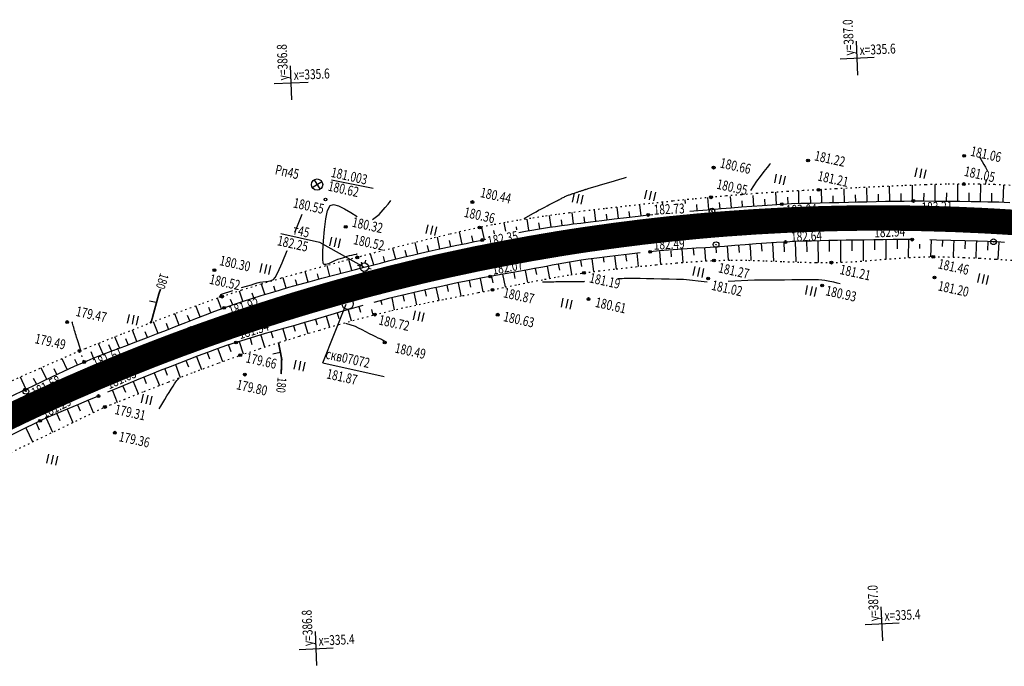
# Model space of a CAD drawing. Units: millimetres. Extents: x 81860 to 209966, y 753060 to 879847.
# Drawn here: x 176678 to 177026, y 830538 to 830767 of the extents above; entities that cross this region are included whole.
import ezdxf

# ---------------------------------------------------------------- set-up
doc = ezdxf.new("R2010")
doc.units = ezdxf.units.MM
doc.linetypes.add('STROT', pattern=[1.7, 0.5, -1.2])
doc.layers.add('заливка покрытия', color=253, linetype='Continuous')
doc.layers.add('ПОДЛОЖКА', color=254, linetype='Continuous')
doc.styles.add('SHRFT', font='TXT', dxfattribs={"width": 0.75})

# ---------------------------------------------------------------- blocks, each defined once
blk = doc.blocks.new('BL_333')
at = {"color": 0}
for p, q in [((0, -3), (0, 3)), ((-3, 0), (3, 0))]:
    blk.add_line(p, q, dxfattribs=at)
blk = doc.blocks.new('BL_2012')
at = {"color": 0}
for p, q in [((0, 0), (0, 1.6)), ((0.8, 1.6), (0.8, 0)), ((1.6, 0), (1.6, 1.6))]:
    blk.add_line(p, q, dxfattribs=at)
blk = doc.blocks.new('BL_26')
at = {"color": 0}
for radius in [0.5, 0.05]:
    blk.add_circle((0, 0), radius, dxfattribs=at)
blk = doc.blocks.new('BL_980')
at = {"color": 0}
for radius in [1, 0]:
    blk.add_circle((0, 0), radius, dxfattribs=at)
blk = doc.blocks.new('BL_3')
at = {"color": 0}
for p, q in [((-0.75, 0), (-1.25, 0)), ((0, 0.75), (0, 1.25)), ((0.75, 0), (1.25, 0)), ((0, -0.75), (0, -1.25))]:
    blk.add_line(p, q, dxfattribs=at)
for radius in [0.75, 0]:
    blk.add_circle((0, 0), radius, dxfattribs=at)
blk = doc.blocks.new('BL_7')
at = {"color": 0}
for p, q in [((-0.7, 0.7), (0.7, -0.7)), ((-0.7, -0.7), (0.7, 0.7))]:
    blk.add_line(p, q, dxfattribs=at)
blk.add_circle((0, 0), 1, dxfattribs=at)

msp = doc.modelspace()

# ---------------------------------------------------------------- linework, layer by layer
at = {"layer": 'заливка покрытия', "color": 9, "ltscale": 5, "const_width": 9, "flags": 128}
msp.add_lwpolyline([(176668.96, 830623.82), (176677.96, 830628.18), (176682.48, 830630.31), (176687.02, 830632.41), (176696.14, 830636.51), (176705.31, 830640.48), (176714.55, 830644.33), (176723.83, 830648.04), (176728.49, 830649.84), (176733.17, 830651.62), (176742.56, 830655.06), (176751.99, 830658.38), (176761.47, 830661.56), (176771, 830664.6), (176775.78, 830666.08), (176780.56, 830667.51), (176790.17, 830670.29), (176799.82, 830672.93), (176809.5, 830675.43), (176819.21, 830677.8), (176824.09, 830678.93), (176828.96, 830680.02), (176838.74, 830682.11), (176848.55, 830684.06), (176858.38, 830685.87), (176868.24, 830687.55), (176873.18, 830688.33), (176878.13, 830689.08), (176888.03, 830690.47), (176897.95, 830691.73), (176907.89, 830692.84), (176917.84, 830693.81), (176922.82, 830694.24), (176927.81, 830694.64), (176937.78, 830695.33), (176947.77, 830695.88), (176957.76, 830696.29), (176967.75, 830696.55), (176972.75, 830696.63), (176977.75, 830696.68), (176987.75, 830696.66), (176997.75, 830696.5), (177007.75, 830696.2), (177017.74, 830695.76), (177022.73, 830695.49), (177027.72, 830695.18), (177029.72, 830695.04), (177037.69, 830694.45)], dxfattribs=at)
at = {"layer": 'ПОДЛОЖКА', "color": 253}
for p, q in [((176788.17, 830710.15), (176802.91, 830707.21)), ((176977.27, 830702.42), (176977.16, 830707.38)), ((176985.27, 830702.59), (176985.18, 830707.88)), ((176993.28, 830702.68), (176993.25, 830708.22)), ((177001.31, 830706.53), (177001.32, 830708.49)), ((177009.32, 830706.88), (177009.34, 830708.66)), ((177017.27, 830702.49), (177017.37, 830708.6)), ((177025.27, 830702.29), (177025.47, 830708.3)), ((176921.34, 830699.64), (176921, 830703.88)), ((176929.32, 830700.29), (176928.98, 830704.29)), ((176937.3, 830700.93), (176937.03, 830704.65)), ((176945.28, 830701.47), (176945.04, 830705.75)), ((176949.35, 830701.7), (176949.3, 830704.07)), ((176953.19, 830701.89), (176953.12, 830706.25)), ((176957.35, 830701.88), (176957.29, 830704.37)), ((176961.27, 830702.17), (176961.17, 830706.68)), ((176965.27, 830702.14), (176965.22, 830704.51)), ((176969.27, 830702.23), (176969.16, 830707.03)), ((176973.27, 830702.33), (176973.21, 830704.82)), ((176981.27, 830702.52), (176981.22, 830705.11)), ((176989.27, 830702.65), (176989.24, 830705.35)), ((176997.28, 830702.69), (176997.44, 830705.5)), ((177001.29, 830702.67), (177001.31, 830706.53)), ((177005.28, 830702.63), (177005.39, 830705.55)), ((177009.28, 830702.6), (177009.32, 830706.88)), ((177013.27, 830702.54), (177013.31, 830705.6)), ((177021.27, 830702.4), (177021.33, 830705.44)), ((176889.49, 830696.55), (176889.02, 830700.47)), ((176897.43, 830697.47), (176897, 830701.36)), ((176905.08, 830701.48), (176905.01, 830702.24)), ((176913.13, 830701.83), (176913.02, 830703.08)), ((176917.25, 830699.33), (176917.08, 830701.47)), ((176925.33, 830699.96), (176925.16, 830702.1)), ((176925.77, 830700), (176929.26, 830700.29)), ((176929.26, 830700.29), (176932.86, 830700.59)), ((176932.86, 830700.59), (176936.51, 830700.88)), ((176933.31, 830700.63), (176933.14, 830702.76)), ((176936.51, 830700.88), (176940.15, 830701.14)), ((176940.15, 830701.14), (176943.72, 830701.38)), ((176941.29, 830701.22), (176941.15, 830703.35)), ((176943.72, 830701.38), (176947.15, 830701.58)), ((176947.15, 830701.58), (176950.52, 830701.74)), ((176950.52, 830701.74), (176953.88, 830701.86)), ((176953.88, 830701.86), (176957.26, 830701.96)), ((176957.26, 830701.96), (176960.64, 830702.05)), ((176957.27, 830701.96), (176957.27, 830702.02)), ((176960.64, 830702.05), (176964, 830702.12)), ((176961.27, 830702.07), (176961.27, 830702.2)), ((176964, 830702.12), (176967.33, 830702.18)), ((176967.33, 830702.18), (176970.63, 830702.26)), ((176970.63, 830702.26), (176973.9, 830702.34)), ((176973.9, 830702.34), (176977.18, 830702.42)), ((176977.18, 830702.42), (176980.46, 830702.5)), ((176980.46, 830702.5), (176983.74, 830702.57)), ((176983.74, 830702.57), (176987.02, 830702.62)), ((176987.02, 830702.62), (176990.3, 830702.66)), ((176990.3, 830702.66), (176993.58, 830702.69)), ((176993.58, 830702.69), (176997.2, 830702.69)), ((176997.2, 830702.69), (177001.34, 830702.67)), ((177001.34, 830702.67), (177005.69, 830702.63)), ((177005.69, 830702.63), (177010.01, 830702.59)), ((177010.01, 830702.59), (177013.97, 830702.53)), ((177013.97, 830702.53), (177017.35, 830702.49)), ((177017.35, 830702.49), (177019.83, 830702.44)), ((177019.83, 830702.44), (177021.79, 830702.4)), ((177021.79, 830702.4), (177023.73, 830702.34)), ((177023.73, 830702.34), (177025.68, 830702.28)), ((177025.68, 830702.28), (177027.62, 830702.2)), ((176865.68, 830693.5), (176865.1, 830697.51)), ((176873.6, 830694.58), (176873.08, 830698.58)), ((176877.57, 830695.07), (176877.31, 830697.08)), ((176881.53, 830695.58), (176881.04, 830699.55)), ((176885.5, 830696.07), (176885.26, 830698.05)), ((176887.97, 830696.37), (176892.32, 830696.88)), ((176892.32, 830696.88), (176896.43, 830697.37)), ((176893.46, 830697.01), (176893.23, 830698.97)), ((176896.43, 830697.37), (176899.98, 830697.75)), ((176899.98, 830697.75), (176901.58, 830697.92)), ((176914.71, 830699.08), (176916.03, 830699.21)), ((176916.03, 830699.21), (176919.25, 830699.48)), ((176919.25, 830699.48), (176922.46, 830699.73)), ((176922.46, 830699.73), (176925.77, 830700)), ((176842.15, 830689.1), (176841.19, 830693.34)), ((176849.66, 830692.01), (176849.13, 830694.94)), ((176853.64, 830692.46), (176853.44, 830693.56)), ((176857.77, 830692.33), (176857.29, 830696.27)), ((176861.71, 830692.91), (176861.39, 830694.91)), ((176863.02, 830693.11), (176865.12, 830693.43)), ((176865.12, 830693.43), (176867.22, 830693.72)), ((176867.22, 830693.72), (176869.32, 830694.02)), ((176869.32, 830694.02), (176871.42, 830694.29)), ((176869.64, 830694.07), (176869.36, 830696.05)), ((176871.42, 830694.29), (176873.53, 830694.57)), ((176873.53, 830694.57), (176876.15, 830694.9)), ((176876.15, 830694.9), (176879.61, 830695.33)), ((176879.61, 830695.33), (176883.64, 830695.84)), ((176883.64, 830695.84), (176887.97, 830696.37)), ((176770.31, 830691.14), (176783.93, 830688.18)), ((176826.41, 830685.77), (176825.52, 830689.9)), ((176834.24, 830687.42), (176833.34, 830691.74)), ((176838.16, 830688.25), (176837.71, 830690.43)), ((176845.69, 830691.1), (176845.5, 830692.21)), ((176854.26, 830691.56), (176856.63, 830692.02)), ((176856.63, 830692.02), (176858.84, 830692.43)), ((176858.84, 830692.43), (176860.92, 830692.78)), ((176860.92, 830692.78), (176863.02, 830693.11)), ((176783.93, 830688.18), (176799.64, 830679.32)), ((176818.61, 830684.03), (176817.68, 830688)), ((176822.5, 830684.92), (176822.05, 830686.94)), ((176825.81, 830685.64), (176829.12, 830686.35)), ((176829.12, 830686.35), (176832.43, 830687.04)), ((176830.32, 830686.6), (176829.86, 830688.71)), ((176832.43, 830687.04), (176835.64, 830687.72)), ((176835.64, 830687.72), (176838.64, 830688.35)), ((176838.64, 830688.35), (176841.34, 830688.9)), ((176841.34, 830688.9), (176842.61, 830689.16)), ((176923.46, 830686.4), (176920.2, 830686.18)), ((176926.88, 830686.65), (176923.46, 830686.4)), ((176923.87, 830686.43), (176923.97, 830684.42)), ((176930.51, 830686.93), (176926.88, 830686.65)), ((176927.86, 830686.73), (176928.22, 830681.87)), ((176934.26, 830687.22), (176930.51, 830686.93)), ((176931.86, 830687.03), (176932.08, 830684.54)), ((176938.04, 830687.49), (176934.26, 830687.22)), ((176935.85, 830687.34), (176936.06, 830684.7)), ((176941.72, 830687.76), (176938.04, 830687.49)), ((176939.84, 830687.62), (176940.05, 830684.96)), ((176945.24, 830688), (176941.72, 830687.76)), ((176943.83, 830687.9), (176944.25, 830681.43)), ((176948.46, 830688.18), (176945.24, 830688)), ((176947.82, 830688.14), (176948, 830684.71)), ((176951.52, 830688.32), (176948.46, 830688.18)), ((176954.57, 830688.44), (176951.52, 830688.32)), ((176951.82, 830688.33), (176952.11, 830681.14)), ((176957.61, 830688.53), (176954.57, 830688.44)), ((176955.81, 830688.48), (176955.93, 830684.75)), ((176960.67, 830688.61), (176957.61, 830688.53)), ((176959.81, 830688.59), (176960, 830680.93)), ((176963.72, 830688.67), (176960.67, 830688.61)), ((176966.77, 830688.73), (176963.72, 830688.67)), ((176963.81, 830688.68), (176963.88, 830684.8)), ((176969.82, 830688.79), (176966.77, 830688.73)), ((176967.81, 830688.75), (176967.84, 830681.07)), ((176972.96, 830688.85), (176969.82, 830688.79)), ((176971.81, 830688.83), (176971.88, 830685.03)), ((176976.21, 830688.9), (176972.96, 830688.85)), ((176975.82, 830688.89), (176975.84, 830681.6)), ((176979.57, 830688.97), (176976.21, 830688.9)), ((176982.97, 830689.01), (176979.57, 830688.97)), ((176979.82, 830688.97), (176979.87, 830685.4)), ((176986.4, 830689.04), (176982.97, 830689.01)), ((176983.82, 830689.02), (176983.88, 830682.14)), ((176989.81, 830689.04), (176986.4, 830689.04)), ((176987.82, 830689.04), (176987.83, 830685.74)), ((176993.19, 830689.03), (176989.81, 830689.04)), ((176991.83, 830689.03), (176991.78, 830682.69)), ((176995.8, 830687.46), (176995.78, 830685.93)), ((177001.75, 830688.87), (176999.41, 830688.92)), ((176999.82, 830688.91), (176999.69, 830682.95)), ((177006.79, 830688.73), (177001.75, 830688.87)), ((177003.83, 830688.81), (177003.76, 830686.61)), ((177011.76, 830688.6), (177006.79, 830688.73)), ((177007.77, 830686.79), (177007.66, 830682.85)), ((177007.82, 830688.71), (177007.77, 830686.79)), ((177011.82, 830688.61), (177011.7, 830685.73)), ((177016.22, 830688.47), (177011.76, 830688.6)), ((177015.78, 830687.14), (177015.63, 830682.54)), ((177015.82, 830688.48), (177015.78, 830687.14)), ((177019.73, 830688.35), (177016.22, 830688.47)), ((177019.82, 830688.35), (177019.72, 830685.33)), ((177021.87, 830688.29), (177019.73, 830688.35)), ((177023.15, 830688.21), (177021.87, 830688.29)), ((177024.44, 830688.14), (177023.15, 830688.21)), ((177023.8, 830688.17), (177023.41, 830682.09)), ((177025.72, 830688.03), (177024.44, 830688.14)), ((176803.08, 830680.17), (176801.96, 830683.93)), ((176806.96, 830681.17), (176806.47, 830683.1)), ((176810.84, 830682.14), (176809.78, 830685.93)), ((176811.08, 830682.2), (176813.92, 830682.91)), ((176813.92, 830682.91), (176816.76, 830683.6)), ((176814.71, 830683.1), (176814.19, 830685.14)), ((176816.76, 830683.6), (176819.61, 830684.27)), ((176819.61, 830684.27), (176822.6, 830684.94)), ((176822.6, 830684.94), (176825.81, 830685.64)), ((176885.5, 830683), (176881.88, 830682.54)), ((176889.38, 830683.48), (176885.5, 830683)), ((176888.01, 830683.31), (176888.69, 830678.66)), ((176893.33, 830683.95), (176889.38, 830683.48)), ((176891.98, 830683.79), (176892.25, 830681.48)), ((176897.16, 830684.37), (176893.33, 830683.95)), ((176895.95, 830684.24), (176896.47, 830679.53)), ((176903.9, 830685.03), (176900.65, 830684.74)), ((176907.16, 830685.29), (176903.9, 830685.03)), ((176903.93, 830684.88), (176904.32, 830680.25)), ((176910.42, 830685.53), (176907.16, 830685.29)), ((176907.93, 830685.06), (176908.08, 830682.99)), ((176913.68, 830685.75), (176910.42, 830685.53)), ((176911.87, 830685.68), (176912.22, 830680.97)), ((176916.94, 830685.97), (176913.68, 830685.75)), ((176915.85, 830685.77), (176916.04, 830683.57)), ((176920.2, 830686.18), (176916.94, 830685.97)), ((176919.88, 830686.15), (176920.2, 830681.49)), ((176936.06, 830684.7), (176936.26, 830681.69)), ((176787.59, 830676.13), (176786.61, 830679.88)), ((176795.33, 830678.16), (176794.33, 830681.97)), ((176799.2, 830679.16), (176798.7, 830681.08)), ((176799.74, 830679.3), (176802.57, 830680.04)), ((176802.57, 830680.04), (176805.41, 830680.77)), ((176805.41, 830680.77), (176808.24, 830681.5)), ((176808.24, 830681.5), (176811.08, 830682.2)), ((176864.08, 830679.57), (176862.04, 830679.2)), ((176866.11, 830679.97), (176864.08, 830679.57)), ((176864.3, 830679.61), (176865.1, 830675.34)), ((176868.15, 830680.36), (176866.11, 830679.97)), ((176870.18, 830680.76), (176868.15, 830680.36)), ((176868.23, 830680.37), (176868.64, 830678.21)), ((176872.22, 830681.13), (176870.18, 830680.76)), ((176872.16, 830681.11), (176872.94, 830676.68)), ((176874.25, 830681.48), (176872.22, 830681.13)), ((176876.3, 830681.79), (176874.25, 830681.48)), ((176876.1, 830681.76), (176876.43, 830679.5)), ((176878.76, 830682.12), (176876.3, 830681.79)), ((176881.88, 830682.54), (176878.76, 830682.12)), ((176880.07, 830682.3), (176880.63, 830677.81)), ((176884.03, 830682.82), (176884.25, 830681.12)), ((176928.24, 830681.88), (176928.24, 830681.76)), ((176967.96, 830681.07), (176967.96, 830681.04)), ((176779.87, 830674.06), (176778.86, 830677.76)), ((176783.73, 830675.1), (176783.22, 830676.96)), ((176784.75, 830675.38), (176788.91, 830676.48)), ((176788.91, 830676.48), (176792.92, 830677.52)), ((176791.46, 830677.15), (176790.97, 830679.04)), ((176792.92, 830677.52), (176796.59, 830678.48)), ((176796.59, 830678.48), (176799.74, 830679.3)), ((176844.16, 830676), (176841.49, 830675.49)), ((176846.78, 830676.49), (176844.16, 830676)), ((176844.61, 830676.02), (176845.08, 830673.8)), ((176849.48, 830676.99), (176846.78, 830676.49)), ((176848.54, 830676.78), (176849.5, 830672.32)), ((176852.2, 830677.47), (176849.48, 830676.99)), ((176854.88, 830677.94), (176852.2, 830677.47)), ((176852.57, 830677.43), (176852.87, 830675.26)), ((176857.46, 830678.39), (176854.88, 830677.94)), ((176856.47, 830678.1), (176857.34, 830673.84)), ((176859.87, 830678.81), (176857.46, 830678.39)), ((176862.04, 830679.2), (176859.87, 830678.81)), ((176860.11, 830678.82), (176860.52, 830676.66)), ((176764.67, 830669.73), (176763.38, 830673.31)), ((176768.33, 830670.76), (176767.78, 830672.6)), ((176772.17, 830671.9), (176771.09, 830675.57)), ((176773.13, 830672.19), (176776.67, 830673.19)), ((176776.01, 830673), (176775.49, 830674.83)), ((176776.67, 830673.19), (176780.61, 830674.27)), ((176780.61, 830674.27), (176784.75, 830675.38)), ((176826.37, 830672.41), (176823.35, 830671.75)), ((176829.46, 830673.07), (176826.37, 830672.41)), ((176828.91, 830672.96), (176829.4, 830670.66)), ((176832.56, 830673.72), (176829.46, 830673.07)), ((176835.65, 830674.34), (176832.56, 830673.72)), ((176832.83, 830673.77), (176833.79, 830669.13)), ((176838.64, 830674.94), (176835.65, 830674.34)), ((176836.75, 830674.56), (176837.21, 830672.22)), ((176841.49, 830675.49), (176838.64, 830674.94)), ((176840.68, 830675.34), (176841.59, 830670.64)), ((176756.87, 830667.24), (176755.67, 830670.87)), ((176760.02, 830668.23), (176763.29, 830669.25)), ((176760.74, 830668.46), (176760.16, 830670.15)), ((176763.29, 830669.25), (176766.57, 830670.25)), ((176766.57, 830670.25), (176769.85, 830671.22)), ((176769.85, 830671.22), (176773.13, 830672.19)), ((176811.33, 830668.94), (176808.32, 830668.19)), ((176814.36, 830669.67), (176811.33, 830668.94)), ((176813.3, 830669.42), (176813.82, 830667.27)), ((176817.38, 830670.39), (176814.36, 830669.67)), ((176817.2, 830670.35), (176818.21, 830666.02)), ((176820.37, 830671.08), (176817.38, 830670.39)), ((176823.35, 830671.75), (176820.37, 830671.08)), ((176821.1, 830671.24), (176821.6, 830669.01)), ((176825, 830672.11), (176825.99, 830667.57)), ((176741.8, 830661.79), (176740.31, 830665.63)), ((176749.29, 830664.61), (176747.95, 830668.36)), ((176750.27, 830664.96), (176753.5, 830666.09)), ((176753.27, 830666.03), (176752.55, 830667.91)), ((176753.5, 830666.09), (176756.76, 830667.17)), ((176756.76, 830667.17), (176760.02, 830668.23)), ((176785.14, 830645.49), (176793.38, 830666.19)), ((176799.21, 830665.76), (176795.94, 830664.83)), ((176805.3, 830667.41), (176803.11, 830666.84)), ((176808.32, 830668.19), (176805.3, 830667.41)), ((176805.54, 830667.47), (176805.88, 830666.15)), ((176809.42, 830668.47), (176810.29, 830664.2)), ((176734.37, 830658.85), (176732.8, 830662.82)), ((176738.08, 830660.32), (176737.3, 830662.27)), ((176740.23, 830661.18), (176743.64, 830662.5)), ((176743.64, 830662.5), (176747, 830663.78)), ((176745.54, 830663.22), (176744.83, 830665.11)), ((176747, 830663.78), (176750.27, 830664.96)), ((176789.05, 830662.82), (176785.52, 830661.77)), ((176786.3, 830662), (176787.46, 830658.12)), ((176792.53, 830663.84), (176789.05, 830662.82)), ((176790.14, 830663.13), (176790.71, 830661.18)), ((176795.94, 830664.83), (176792.53, 830663.84)), ((176793.98, 830664.26), (176795.14, 830660.3)), ((176797.83, 830665.37), (176798.4, 830663.36)), ((176802.24, 830664.41), (176802.79, 830662.37)), ((176726.92, 830655.91), (176725.34, 830659.97)), ((176730.64, 830657.36), (176729.84, 830659.38)), ((176733.31, 830658.42), (176736.77, 830659.81)), ((176736.77, 830659.81), (176740.23, 830661.18)), ((176775.18, 830658.74), (176771.73, 830657.78)), ((176774.79, 830658.63), (176775.35, 830656.65)), ((176778.59, 830659.72), (176775.18, 830658.74)), ((176782.03, 830660.72), (176778.59, 830659.72)), ((176778.64, 830659.73), (176779.77, 830655.84)), ((176785.52, 830661.77), (176782.03, 830660.72)), ((176782.48, 830660.85), (176783.05, 830658.93)), ((176719.45, 830653.06), (176717.92, 830657.11)), ((176723.19, 830654.46), (176722.41, 830656.5)), ((176722.86, 830654.34), (176726.41, 830655.71)), ((176726.41, 830655.71), (176729.84, 830657.05)), ((176729.84, 830657.05), (176733.31, 830658.42)), ((176764.75, 830655.83), (176761.29, 830654.83)), ((176763.18, 830655.29), (176764.47, 830651.12)), ((176768.24, 830656.82), (176764.75, 830655.83)), ((176766.86, 830656.32), (176767.42, 830654.34)), ((176771.73, 830657.78), (176768.24, 830656.82)), ((176770.93, 830657.56), (176772.12, 830653.55)), ((176707.58, 830648.57), (176705.89, 830652.31)), ((176710.47, 830649.78), (176709.58, 830651.88)), ((176713.28, 830650.77), (176711.7, 830654.71)), ((176715.23, 830651.45), (176719.1, 830652.92)), ((176716.31, 830651.96), (176715.53, 830653.99)), ((176719.1, 830652.92), (176722.86, 830654.34)), ((176751.09, 830651.58), (176747.75, 830650.41)), ((176754.45, 830652.71), (176751.09, 830651.58)), ((176751.79, 830651.81), (176752.56, 830649.54)), ((176757.85, 830653.8), (176754.45, 830652.71)), ((176755.53, 830653.04), (176757.01, 830648.64)), ((176761.29, 830654.83), (176757.85, 830653.8)), ((176759.38, 830654.22), (176760.07, 830652.04)), ((176704.16, 830647.3), (176703.27, 830649.41)), ((176704.05, 830647.15), (176707.59, 830648.54)), ((176707.59, 830648.54), (176711.35, 830649.99)), ((176711.35, 830649.99), (176715.23, 830651.45)), ((176711.98, 830650.23), (176711.97, 830650.26)), ((176744.41, 830649.2), (176741.09, 830647.96)), ((176744.25, 830649.14), (176745.08, 830646.87)), ((176747.75, 830650.41), (176744.41, 830649.2)), ((176748.01, 830650.5), (176749.62, 830645.96)), ((176694.79, 830643.12), (176693.01, 830646.97)), ((176697.44, 830644.33), (176700.82, 830645.81)), ((176698.44, 830644.77), (176697.58, 830646.69)), ((176700.82, 830645.81), (176704.05, 830647.15)), ((176734.45, 830645.43), (176731.15, 830644.14)), ((176733.02, 830644.88), (176734.77, 830640.37)), ((176737.76, 830646.7), (176734.45, 830645.43)), ((176736.76, 830646.31), (176737.62, 830644.05)), ((176741.09, 830647.96), (176737.76, 830646.7)), ((176740.5, 830647.74), (176742.21, 830643.2)), ((176785.14, 830645.49), (176806.75, 830640.73)), ((176687.62, 830639.6), (176685.62, 830643.7)), ((176689.66, 830640.72), (176693.6, 830642.56)), ((176691.16, 830641.42), (176690.23, 830643.38)), ((176693.6, 830642.56), (176697.44, 830644.33)), ((176723.96, 830641.28), (176720.14, 830639.72)), ((176727.67, 830642.77), (176723.96, 830641.28)), ((176725.59, 830641.93), (176727.37, 830637.5)), ((176731.15, 830644.14), (176727.67, 830642.77)), ((176729.31, 830643.41), (176730.18, 830641.18)), ((176680.29, 830636.28), (176678.31, 830640.48)), ((176682.88, 830637.45), (176685.96, 830638.93)), ((176683.96, 830638.06), (176682.94, 830640.02)), ((176685.96, 830638.93), (176689.66, 830640.72)), ((176716.3, 830638.13), (176712.56, 830636.58)), ((176720.14, 830639.72), (176716.3, 830638.13)), ((176718.18, 830638.91), (176719.88, 830634.68)), ((176721.88, 830640.42), (176722.77, 830638.24)), ((176655.23, 830624.23), (176679.98, 830636.04)), ((176679.98, 830636.04), (176680.77, 830636.41)), ((176680.77, 830636.41), (176682.88, 830637.45)), ((176712.56, 830636.58), (176709.05, 830635.12)), ((176710.79, 830635.79), (176712.48, 830631.56)), ((176714.49, 830637.3), (176715.37, 830635.12)), ((176698.79, 830630.81), (176694.87, 830629.15)), ((176698.51, 830630.7), (176699.43, 830628.58)), ((176702.57, 830632.41), (176698.79, 830630.81)), ((176702.2, 830632.25), (176704.03, 830627.92)), ((176705.89, 830633.8), (176702.57, 830632.41)), ((176691.2, 830627.58), (176688.14, 830626.27)), ((176691.16, 830627.53), (176692.18, 830625.13)), ((176694.87, 830629.15), (176691.2, 830627.58)), ((176694.83, 830629.13), (176696.36, 830625.53)), ((176685.26, 830625.04), (176661.44, 830613.37)), ((176683.83, 830624.34), (176684.99, 830621.81)), ((176686.04, 830625.37), (176685.26, 830625.04)), ((176688.14, 830626.27), (176686.04, 830625.37)), ((176687.45, 830625.92), (176689.62, 830620.98)), ((176696.36, 830625.53), (176696.86, 830624.48)), ((176680.24, 830622.58), (176682.6, 830617.59))]:
    msp.add_line(p, q, dxfattribs=at)
at = {"layer": 'ПОДЛОЖКА', "color": 253, "linetype": 'STROT'}
for p, q in [((176973.6, 830707.33), (176966.27, 830706.95)), ((176981.63, 830707.73), (176973.6, 830707.33)), ((176989.9, 830708.09), (176981.63, 830707.73)), ((176997.92, 830708.4), (176989.9, 830708.09)), ((177005.27, 830708.61), (176997.92, 830708.4)), ((177011.43, 830708.68), (177005.27, 830708.61)), ((177016.86, 830708.62), (177011.43, 830708.68)), ((177022.3, 830708.45), (177016.86, 830708.62)), ((177027.75, 830708.19), (177022.3, 830708.45)), ((176922.15, 830703.99), (176915.96, 830703.38)), ((176927.57, 830704.47), (176922.15, 830703.99)), ((176932.99, 830704.91), (176927.57, 830704.47)), ((176938.41, 830705.31), (176932.99, 830704.91)), ((176943.83, 830705.68), (176938.41, 830705.31)), ((176949.25, 830706.02), (176943.83, 830705.68)), ((176954.68, 830706.34), (176949.25, 830706.02)), ((176960.11, 830706.63), (176954.68, 830706.34)), ((176966.27, 830706.95), (176960.11, 830706.63)), ((176892.32, 830700.85), (176884.51, 830699.96)), ((176900.52, 830701.76), (176892.32, 830700.85)), ((176908.58, 830702.62), (176900.52, 830701.76)), ((176915.96, 830703.38), (176908.58, 830702.62)), ((176863.06, 830697.22), (176858.52, 830696.54)), ((176867.61, 830697.86), (176863.06, 830697.22)), ((176872.17, 830698.46), (176867.61, 830697.86)), ((176877.61, 830699.15), (176872.17, 830698.46)), ((176884.51, 830699.96), (176877.61, 830699.15)), ((176840.45, 830693.3), (176835.5, 830692.23)), ((176844.95, 830694.2), (176840.45, 830693.3)), ((176849.46, 830695.04), (176844.95, 830694.2)), ((176853.98, 830695.82), (176849.46, 830695.04)), ((176858.52, 830696.54), (176853.98, 830695.82)), ((176829.82, 830690.92), (176823.57, 830689.44)), ((176835.5, 830692.23), (176829.82, 830690.92)), ((176816.97, 830687.83), (176810.26, 830686.14)), ((176823.57, 830689.44), (176816.97, 830687.83)), ((176803.62, 830684.43), (176797.26, 830682.76)), ((176810.26, 830686.14), (176803.62, 830684.43)), ((176990.34, 830682.62), (176995.48, 830682.87)), ((176995.48, 830682.87), (177000.62, 830682.97)), ((177000.62, 830682.97), (177005.89, 830682.9)), ((177005.89, 830682.9), (177011.37, 830682.73)), ((176790.94, 830681.06), (176784.28, 830679.25)), ((176797.26, 830682.76), (176790.94, 830681.06)), ((176888.71, 830678.7), (176895.55, 830679.44)), ((176895.55, 830679.44), (176902.75, 830680.16)), ((176902.75, 830680.16), (176909.95, 830680.8)), ((176909.95, 830680.8), (176916.86, 830681.31)), ((176916.86, 830681.31), (176923.18, 830681.66)), ((176923.18, 830681.66), (176929.19, 830681.78)), ((176929.19, 830681.78), (176935.32, 830681.72)), ((176935.32, 830681.72), (176941.51, 830681.54)), ((176941.51, 830681.54), (176947.61, 830681.31)), ((176947.61, 830681.31), (176953.57, 830681.08)), ((176953.57, 830681.08), (176959.27, 830680.93)), ((176959.27, 830680.93), (176964.63, 830680.92)), ((176964.63, 830680.92), (176969.77, 830681.1)), ((176969.77, 830681.1), (176974.91, 830681.43)), ((176974.91, 830681.43), (176980.05, 830681.83)), ((176980.05, 830681.83), (176985.2, 830682.25)), ((176985.2, 830682.25), (176990.34, 830682.62)), ((177011.37, 830682.73), (177017.01, 830682.48)), ((177017.01, 830682.48), (177022.74, 830682.14)), ((177022.74, 830682.14), (177028.5, 830681.72)), ((176777.41, 830677.36), (176770.38, 830675.37)), ((176784.28, 830679.25), (176777.41, 830677.36)), ((176863.41, 830675.02), (176868.01, 830675.87)), ((176868.01, 830675.87), (176872.63, 830676.64)), ((176872.63, 830676.64), (176877.28, 830677.31)), ((176877.28, 830677.31), (176882.52, 830677.98)), ((176882.52, 830677.98), (176888.71, 830678.7)), ((176763.35, 830673.3), (176756.35, 830671.13)), ((176770.38, 830675.37), (176763.35, 830673.3)), ((176849.6, 830672.24), (176854.2, 830673.19)), ((176854.2, 830673.19), (176858.79, 830674.12)), ((176858.79, 830674.12), (176863.41, 830675.02)), ((176756.35, 830671.13), (176749.52, 830668.9)), ((176828.44, 830668.07), (176834.46, 830669.26)), ((176834.46, 830669.26), (176840.03, 830670.33)), ((176840.03, 830670.33), (176845, 830671.31)), ((176845, 830671.31), (176849.6, 830672.24)), ((176741.79, 830666.17), (176732.68, 830662.78)), ((176749.52, 830668.9), (176741.79, 830666.17)), ((176809.48, 830664.02), (176815.78, 830665.46)), ((176815.78, 830665.46), (176822.16, 830666.8)), ((176822.16, 830666.8), (176828.44, 830668.07)), ((176732.68, 830662.78), (176723.12, 830659.13)), ((176797.3, 830660.91), (176803.43, 830662.54)), ((176803.43, 830662.54), (176809.48, 830664.02)), ((176723.12, 830659.13), (176714.05, 830655.59)), ((176783.92, 830657.09), (176790.76, 830659.08)), ((176790.76, 830659.08), (176797.3, 830660.91)), ((176714.05, 830655.59), (176706.42, 830652.58)), ((176776.89, 830654.97), (176783.92, 830657.09)), ((176706.42, 830652.58), (176701.16, 830650.47)), ((176762.79, 830650.51), (176769.81, 830652.78)), ((176769.81, 830652.78), (176776.89, 830654.97)), ((176699.18, 830649.7), (176657.65, 830631.35)), ((176701.16, 830650.47), (176699.18, 830649.7)), ((176699.18, 830649.7), (176700.82, 830645.81)), ((176748.39, 830645.51), (176755.96, 830648.22)), ((176755.96, 830648.22), (176762.79, 830650.51)), ((176739.66, 830642.25), (176748.39, 830645.51)), ((176730.6, 830638.76), (176739.66, 830642.25)), ((176722.07, 830635.44), (176730.6, 830638.76)), ((176714.92, 830632.62), (176722.07, 830635.44)), ((176710, 830630.66), (176714.92, 830632.62)), ((176653.5, 830603.55), (176708.18, 830629.92)), ((176708.18, 830629.92), (176710, 830630.66))]:
    msp.add_line(p, q, dxfattribs=at)
at = {"layer": 'ПОДЛОЖКА', "color": 253, "linetype": 'Continuous'}
for p, q in [((176726.22, 830666.81), (176723.88, 830667.33)), ((176770.03, 830649.17), (176767.45, 830648.61))]:
    msp.add_line(p, q, dxfattribs=at)
at = {"layer": 'ПОДЛОЖКА', "color": 253}
for points in [[(177016.92, 830718.32), (177017.06, 830718.07), (177017.43, 830717.45), (177017.93, 830716.58), (177018.48, 830715.6), (177019.01, 830714.66), (177019.42, 830713.87), (177019.64, 830713.4), (177019.64, 830713.4), (177019.64, 830713.4), (177019.64, 830713.4)], [(176936.19, 830706.42), (176938.32, 830709.65), (176939.63, 830711.35), (176940.94, 830713.06), (176942.07, 830714.54), (176942.86, 830715.59), (176943.16, 830715.99)], [(176856.18, 830696.46), (176859.21, 830698.26), (176860.4, 830698.89), (176861.29, 830699.38), (176862.01, 830699.76), (176862.75, 830700.16), (176863.52, 830700.55), (176864.25, 830700.95), (176864.94, 830701.31), (176865.55, 830701.62), (176866.04, 830701.88), (176866.49, 830702.11), (176866.96, 830702.36), (176867.43, 830702.6), (176867.89, 830702.84), (176868.32, 830703.07), (176868.71, 830703.26), (176869.04, 830703.44), (176869.35, 830703.59), (176869.65, 830703.76), (176869.96, 830703.92), (176870.27, 830704.07), (176870.56, 830704.23), (176870.85, 830704.37), (176871.13, 830704.49), (176871.4, 830704.6), (176871.67, 830704.7), (176871.95, 830704.81), (176872.22, 830704.9), (176872.5, 830704.99), (176872.79, 830705.08), (176873.06, 830705.18), (176873.34, 830705.28), (176873.62, 830705.37), (176873.92, 830705.47), (176874.21, 830705.57), (176874.48, 830705.67), (176874.76, 830705.76), (176875.01, 830705.84), (176875.26, 830705.92), (176875.53, 830706.02), (176875.78, 830706.11), (176876.05, 830706.19), (176876.3, 830706.27), (176876.53, 830706.35), (176876.75, 830706.42), (176876.96, 830706.49), (176877.16, 830706.56), (176877.37, 830706.63), (176877.58, 830706.7), (176877.78, 830706.77), (176877.98, 830706.83), (176878.19, 830706.9), (176879.13, 830707.17), (176881.2, 830707.8), (176883.96, 830708.61), (176886.93, 830709.49), (176889.61, 830710.29), (176891.58, 830710.87), (176892.33, 830711.09)], [(177019.38, 830710.21), (177019.17, 830709.4), (177018.98, 830708.55)], [(176797.21, 830683.87), (176797.03, 830683.85), (176796.87, 830683.82), (176796.06, 830683.66), (176795.26, 830683.48), (176794.44, 830683.25), (176793.62, 830683.02), (176792.8, 830682.76), (176791.98, 830682.52), (176791.17, 830682.29), (176790.25, 830681.96), (176789.19, 830681.49), (176788.09, 830680.97), (176787.04, 830680.53), (176786.14, 830680.25), (176785.48, 830680.27), (176785.16, 830680.66), (176785.1, 830682.14), (176785.14, 830684.99), (176785.31, 830688.66), (176785.64, 830692.62), (176786.11, 830696.38), (176786.77, 830699.37), (176787.63, 830701.08), (176788.86, 830701.42), (176790.62, 830700.94), (176792.71, 830699.89), (176794.95, 830698.57), (176797.18, 830697.24)], [(176802.58, 830696.1), (176804.97, 830697.87), (176807.13, 830700.33), (176808.15, 830701.57), (176808.82, 830702.47), (176809.07, 830702.81)], [(176775.21, 830691.62), (176776.13, 830693.87), (176777.37, 830696.84), (176777.82, 830698)], [(176756.41, 830672.16), (176759.9, 830673.12), (176760.9, 830673.43), (176761.89, 830673.73), (176762.86, 830673.95), (176763.89, 830674.08), (176764.95, 830674.2), (176765.96, 830674.35), (176766.9, 830674.59), (176767.7, 830675), (176768.3, 830675.63), (176769.19, 830677.41), (176770.69, 830680.82), (176772.53, 830685.16), (176772.55, 830685.21)], [(176862.65, 830674.07), (176863.47, 830674.09), (176864.31, 830674.12), (176865.15, 830674.14), (176865.92, 830674.16), (176866.67, 830674.18), (176867.4, 830674.2), (176868.11, 830674.21), (176868.79, 830674.23), (176869.46, 830674.24), (176870.11, 830674.25), (176870.75, 830674.25), (176871.37, 830674.26), (176871.97, 830674.27), (176872.56, 830674.27), (176873.13, 830674.28), (176873.69, 830674.28), (176874.23, 830674.29), (176874.77, 830674.28), (176875.29, 830674.28), (176875.8, 830674.29), (176876.31, 830674.29), (176876.81, 830674.29), (176877.31, 830674.3), (176877.52, 830674.31)], [(176889.14, 830675.23), (176889.43, 830675.26), (176890.04, 830675.29), (176890.72, 830675.33), (176891.51, 830675.37), (176892.48, 830675.39), (176893.7, 830675.4), (176895.21, 830675.4), (176897.09, 830675.38), (176899.36, 830675.35), (176901.92, 830675.31), (176904.64, 830675.24), (176907.37, 830675.17), (176910, 830675.11), (176912.39, 830675.04), (176920.84, 830674.12)], [(176967.73, 830673.38), (176966.64, 830673.69), (176965.56, 830674.03), (176964.06, 830674.29), (176962.32, 830674.61), (176961.26, 830674.74), (176960.1, 830674.82), (176959.9, 830674.82), (176959.71, 830674.82), (176959.52, 830674.81), (176959.33, 830674.82), (176959.14, 830674.82), (176958.95, 830674.81), (176958.76, 830674.81), (176958.57, 830674.81), (176958.38, 830674.81), (176958.19, 830674.82), (176958, 830674.81), (176957.73, 830674.82), (176957.31, 830674.81), (176956.69, 830674.81), (176955.78, 830674.81), (176954.5, 830674.8), (176952.8, 830674.79), (176950.64, 830674.78), (176948.13, 830674.77), (176945.41, 830674.76), (176942.62, 830674.75), (176939.92, 830674.74), (176937.46, 830674.74), (176928.2, 830674.21)], [(176748.6, 830668.58), (176748.61, 830668.63), (176748.66, 830668.78), (176748.74, 830668.97), (176748.84, 830669.21), (176748.97, 830669.42), (176749.11, 830669.61), (176749.28, 830669.74), (176749.36, 830669.76), (176753.31, 830671.1)], [(176699.1, 830651.58), (176698.78, 830652.61), (176698.46, 830653.64), (176698.18, 830654.54), (176697.98, 830655.19), (176697.82, 830655.71), (176697.64, 830656.29), (176697.46, 830656.89), (176697.29, 830657.45), (176697.14, 830657.94), (176697.02, 830658.33), (176696.95, 830658.56), (176696.7, 830659.49), (176696.64, 830659.86), (176696.7, 830660)], [(176699.52, 830650.18), (176698.78, 830652.61), (176698.46, 830653.64), (176698.18, 830654.54), (176697.98, 830655.19), (176697.82, 830655.71), (176697.64, 830656.29), (176697.46, 830656.89), (176697.29, 830657.45), (176697.14, 830657.94), (176697.02, 830658.33), (176696.95, 830658.56), (176696.7, 830659.49), (176696.64, 830659.86), (176696.7, 830660)], [(176806.92, 830653.29), (176806.62, 830653.33), (176806.51, 830653.37), (176806.36, 830653.44), (176806.12, 830653.55), (176805.79, 830653.71), (176805.32, 830653.95), (176804.68, 830654.26), (176803.85, 830654.69), (176802.81, 830655.21), (176801.61, 830655.81), (176800.32, 830656.46), (176799, 830657.13), (176797.74, 830657.77), (176796.58, 830658.35), (176793.27, 830659.38)], [(176727.33, 830629.27), (176727.89, 830630.22), (176728.57, 830631.33), (176729.3, 830632.56), (176730.07, 830633.83), (176730.83, 830635.08), (176731.56, 830636.25), (176732.22, 830637.27), (176732.77, 830638.11), (176733.22, 830638.75), (176733.59, 830639.24), (176733.89, 830639.58), (176734.11, 830639.83), (176734.28, 830640), (176734.41, 830640.1)], [(176727.33, 830629.27), (176727.89, 830630.22), (176728.57, 830631.33), (176729.3, 830632.56), (176730.07, 830633.83), (176730.83, 830635.08), (176731.56, 830636.25), (176732.22, 830637.27), (176732.77, 830638.11), (176733.22, 830638.75), (176733.59, 830639.24), (176733.89, 830639.58), (176734.11, 830639.83), (176734.28, 830640), (176734.41, 830640.1)]]:
    msp.add_lwpolyline(points, dxfattribs=at)
at = {"layer": 'ПОДЛОЖКА', "color": 253, "const_width": 0.6}
for points in [[(176724.62, 830660.33), (176724.73, 830660.73), (176727.3, 830670.23)], [(176727.3, 830670.23), (176727.72, 830671.25), (176727.81, 830671.55)], [(176724.09, 830659.5), (176724.62, 830660.33)], [(176769.49, 830652.43), (176770.57, 830646.9), (176770.39, 830641.52)]]:
    msp.add_lwpolyline(points, dxfattribs=at)
at = {"layer": 'ПОДЛОЖКА', "color": 253}
for centre in [(177011.52, 830718.61), (176923.08, 830714.45), (176956.41, 830717), (177011.43, 830708.68), (176786.04, 830703.22), (176922.15, 830703.99), (176960.11, 830706.63), (176837.9, 830702.31), (176947.15, 830701.58), (176993.58, 830702.69), (176899.98, 830697.75), (176993.9, 830696.75), (176793.18, 830693.56), (176840.45, 830693.3), (176947.99, 830694.78), (176900.34, 830691.03), (176841.34, 830688.9), (176875.55, 830687.54), (176948.46, 830688.18), (176993.19, 830689.03), (176797.26, 830682.76), (176900.65, 830684.74), (177000.62, 830682.97), (176842.34, 830682.26), (176923.18, 830681.66), (176964.63, 830680.92), (176746.81, 830678.25), (176844.16, 830676), (176877.28, 830677.31), (177001.07, 830675.65), (176801.25, 830672.39), (176921.12, 830675.33), (176961.39, 830672.84), (176749.52, 830668.9), (176845, 830671.31), (176750.27, 830664.96), (176878.87, 830668.06), (176803.43, 830662.54), (176846.84, 830662.5), (176694.8, 830659.91), (176752.13, 830658.95), (176754.45, 830652.71), (176806.94, 830652.68), (176699.18, 830649.7), (176728.73, 830650.31), (176755.96, 830648.22), (176700.82, 830645.81), (176757.54, 830641.34), (176703.97, 830639.61), (176679.98, 830636.04), (176705.89, 830633.8), (176708.18, 830629.92), (176685.26, 830625.04), (176711.65, 830620.84)]:
    msp.add_circle(centre, 0.5, dxfattribs=at)
for p in [(177011.52, 830718.61), (176923.08, 830714.45), (176956.41, 830717), (177011.43, 830708.68), (176922.15, 830703.99), (176960.11, 830706.63), (176837.9, 830702.31), (176947.15, 830701.58), (176993.58, 830702.69), (176899.98, 830697.75), (176993.9, 830696.75), (176793.18, 830693.56), (176840.45, 830693.3), (176947.99, 830694.78), (176900.34, 830691.03), (176841.34, 830688.9), (176875.55, 830687.54), (176948.46, 830688.18), (176993.19, 830689.03), (176900.65, 830684.74), (177000.62, 830682.97), (176797.26, 830682.76), (176842.34, 830682.26), (176923.18, 830681.66), (176964.63, 830680.92), (176746.81, 830678.25), (176844.16, 830676), (176877.28, 830677.31), (176801.25, 830672.39), (176921.12, 830675.33), (176961.39, 830672.84), (177001.07, 830675.65), (176845, 830671.31), (176749.52, 830668.9), (176878.87, 830668.06), (176750.27, 830664.96), (176803.43, 830662.54), (176846.84, 830662.5), (176694.8, 830659.91), (176752.13, 830658.95), (176754.45, 830652.71), (176806.94, 830652.68), (176699.18, 830649.7), (176728.73, 830650.31), (176755.96, 830648.22), (176700.82, 830645.81), (176757.54, 830641.34), (176703.97, 830639.61), (176679.98, 830636.04), (176705.89, 830633.8), (176708.18, 830629.92), (176685.26, 830625.04), (176711.65, 830620.84)]:
    msp.add_point(p, dxfattribs=at)

# ---------------------------------------------------------------- block references
at = {"layer": 'ПОДЛОЖКА', "color": 253, "xscale": 2, "yscale": 2, "zscale": 2}
for name, p, rotation in [('BL_333', (176973.73, 830753.17), 2.517518174758479), ('BL_333', (176773.92, 830744.39), 2.517518174758479), ('BL_2012', (176994.25, 830711.26), 347.5175181685497), ('BL_7', (176783.05, 830708.46), 347.5175181685497), ('BL_2012', (176944.62, 830709.07), 347.5175181685497), ('BL_2012', (176873.22, 830702.27), 347.5175181685497), ('BL_2012', (176898.8, 830703.4), 347.5175181685497), ('BL_26', (176922.5, 830699.09), 347.5175181685497), ('BL_2012', (176821.54, 830691.15), 347.5175181685497), ('BL_2012', (176787.52, 830686.83), 347.5175181685497), ('BL_26', (176923.93, 830687.26), 347.5175181685497), ('BL_26', (177021.87, 830688.29), 347.5175181685497), ('BL_2012', (176762.95, 830677.44), 347.5175181685497), ('BL_3', (176799.74, 830679.3), 347.5175181685497), ('BL_2012', (176915.85, 830676.39), 347.5175181685497), ('BL_2012', (177016.33, 830673.93), 347.5175181685497), ('BL_2012', (176955.57, 830669.67), 347.5175181685497), ('BL_980', (176793.86, 830666.4), 347.5175181685497), ('BL_2012', (176869.3, 830665.21), 347.5175181685497), ('BL_2012', (176716.16, 830659.52), 347.5175181685497), ('BL_2012', (176817.08, 830660.75), 347.5175181685497), ('BL_2012', (176775, 830643.31), 347.5175181685497), ('BL_26', (176680.25, 830635.44), 347.5175181685497), ('BL_2012', (176721.05, 830631.36), 347.5175181685497), ('BL_2012', (176687.67, 830610.08), 347.5175181685497), ('BL_333', (176982.52, 830553.37), 2.517518174758479), ('BL_333', (176782.71, 830544.58), 2.517518174758479)]:
    msp.add_blockref(name, p, dxfattribs=dict(at, rotation=rotation))

# ---------------------------------------------------------------- texts
at = {"layer": 'ПОДЛОЖКА', "color": 253, "style": 'SHRFT', "width": 0.75}
for s, height, rotation, p in [('у=387.0', 3.5, 92.5175, (176972.69, 830754.13)), ('у=386.8', 3.5, 92.5175, (176772.88, 830745.34)), ('х=335.6', 3.5, 2.5175, (176974.69, 830754.22)), ('х=335.6', 3.5, 2.5175, (176774.88, 830745.43)), ('181.06', 3.5, 347.5175, (177013.52, 830718.7)), ('180.66', 3.5, 347.5175, (176925.08, 830714.54)), ('181.22', 3.5, 347.5175, (176958.41, 830717.09)), (' Рп45', 3.5, 347.5175, (176767.21, 830712.33)), (' 181.003', 3.5, 347.5175, (176786.97, 830711.4)), ('181.05', 3.5, 347.5175, (177011.29, 830711.61)), ('181.21', 3.5, 347.5175, (176959.56, 830709.95)), (' 180.62', 3.5, 347.5175, (176785.9, 830706.56)), ('180.44', 3.5, 347.5175, (176840.46, 830704.11)), ('180.95', 3.5, 347.5175, (176923.9, 830707.06)), ('180.55', 3.5, 347.5175, (176774.4, 830700.44)), ('180.36', 3.5, 347.5175, (176834.7, 830697.13)), ('182.73', 3.5, 2.5175, (176901.98, 830697.84)), ('183.04', 3.5, 2.5175, (176948.66, 830697.67)), ('183.21', 3.5, 2.5175, (176996.56, 830698.65)), ('180.32', 3.5, 347.5175, (176795.18, 830693.64)), ('182.69', 3.5, 2.5175, (176901.65, 830693.18)), ('182.99', 3.5, 2.5175, (176934.41, 830694.75)), ('183.23', 3.5, 2.5175, (176980.36, 830696.18)), (' т45', 3.5, 347.5175, (176773.48, 830691.11)), ('182.53', 3.5, 10.0089, (176876.83, 830688.54)), ('182.94', 3.5, 2.5175, (176979.83, 830689.78)), (' 182.25', 3.5, 347.5175, (176767.98, 830687.27)), ('180.52', 3.5, 347.5175, (176795.66, 830687.49)), ('182.35', 3.5, 10.5718, (176843.54, 830686.71)), ('182.64', 3.5, 2.5175, (176950.46, 830688.27)), ('182.36', 3.5, 10.5718, (176844.53, 830682.3)), ('182.49', 3.5, 2.5175, (176901.98, 830685.46)), ('180.30', 3.5, 347.5175, (176748.38, 830680.08)), ('182.13', 3.5, 15.2172, (176803.16, 830673.55)), ('182.07', 3.5, 10.5718, (176845.24, 830676.6)), ('181.27', 3.5, 347.5175, (176924.51, 830677.52)), ('181.21', 3.5, 347.5175, (176967.38, 830676.93)), ('181.46', 3.5, 347.5175, (177002.07, 830678.91)), ('180', 3.2, 252.6359, (176727.73, 830677.41)), ('180.52', 3.5, 347.5175, (176744.81, 830673.49)), ('181.19', 3.5, 347.5175, (176878.96, 830673.96)), ('181.02', 3.5, 347.5175, (176922.09, 830671.34)), ('180.93', 3.5, 347.5175, (176962.36, 830669.43)), ('181.20', 3.5, 347.5175, (177002.03, 830671.14)), ('180.87', 3.5, 347.5175, (176848.59, 830668.71)), ('181.92', 3.5, 16.8906, (176752.44, 830662.04)), ('180.61', 3.5, 347.5175, (176881.04, 830665.31)), ('179.47', 3.5, 347.5175, (176697.67, 830662.13)), ('181.89', 3.5, 16.8906, (176754.11, 830658.33)), ('180.72', 3.5, 347.5175, (176804.56, 830659.09)), ('180.63', 3.5, 347.5175, (176848.62, 830660.3)), ('181.67', 3.5, 23.2151, (176730.12, 830651.07)), ('181.54', 3.5, 16.8906, (176755.9, 830653.84)), ('179.49', 3.5, 347.5175, (176683.18, 830652.51)), ('180.49', 3.5, 347.5175, (176810.3, 830649.18)), ('181.61', 3.5, 24.1366, (176704.84, 830643.47)), ('Г', 3.5, 23.0328, (176725.79, 830644.19)), ('179.66', 3.5, 347.5175, (176757.66, 830645.72)), (' скв07072', 3.5, 347.5175, (176785.06, 830647.24)), ('181.44', 3.5, 24.1366, (176706.66, 830639.43)), ('181.03', 3.5, 24.1366, (176709.65, 830636.12)), (' 181.87', 3.5, 347.5175, (176785.37, 830640.24)), ('181.58', 3.5, 27.2795, (176683.36, 830633.13)), ('179.80', 3.5, 347.5175, (176754.36, 830636.24)), ('180', 3.2, 264.1606, (176769.15, 830640.53)), ('181.29', 3.5, 26.5312, (176686.88, 830625.92)), ('179.31', 3.5, 347.5175, (176711.4, 830627.49)), ('179.36', 3.5, 347.5175, (176712.85, 830617.9)), ('у=387.0', 3.5, 92.5175, (176981.47, 830554.32)), ('у=386.8', 3.5, 92.5175, (176781.67, 830545.54)), ('х=335.4', 3.5, 2.5175, (176983.47, 830554.41)), ('х=335.4', 3.5, 2.5175, (176783.66, 830545.63))]:
    msp.add_text(s, height=height, rotation=rotation, dxfattribs=at).set_placement(p)

doc.saveas('drawing.dxf')
